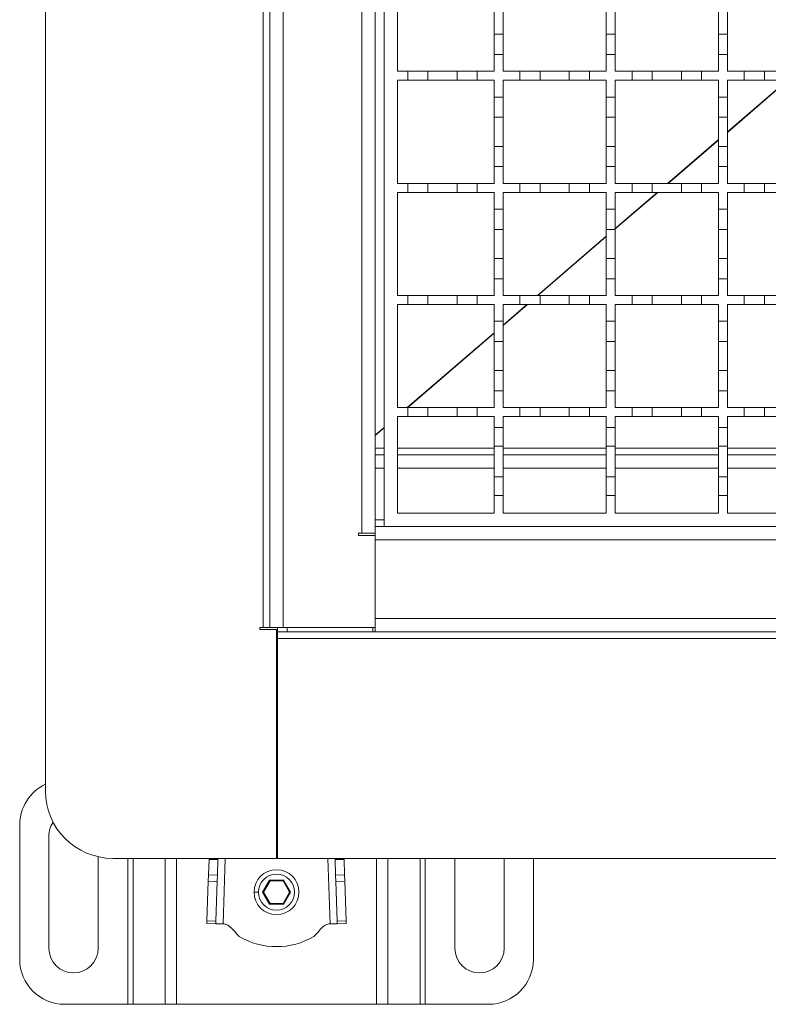
# Model space of a CAD drawing. Units: millimetres. Extents: x 643 to 1449, y 116 to 1346.
# Drawn here: x 733 to 900, y 678 to 898 of the extents above; entities that cross this region are included whole.
import ezdxf

# ---------------------------------------------------------------- set-up
doc = ezdxf.new("R2010")
doc.units = ezdxf.units.MM
doc.header["$LTSCALE"] = 7
doc.linetypes.add('SLD-Durchgehend', pattern=[0])

msp = doc.modelspace()

# ---------------------------------------------------------------- linework, layer by layer
at = {"color": 7, "linetype": 'SLD-Durchgehend', "lineweight": 18}
for p, q in [((739.22, 1146.82), (739.22, 725.82)), ((787.72, 762.32), (787.72, 1110.32)), ((789.22, 762.32), (789.22, 1110.32)), ((792.22, 1110.32), (792.22, 762.32)), ((809.72, 783.32), (809.72, 1089.32)), ((812.72, 1087.82), (812.72, 784.82)), ((814.72, 784.82), (814.72, 1085.82)), ((817.72, 886.32), (817.72, 909.32)), ((839.22, 901.07), (839.22, 894.57)), ((841.22, 894.57), (841.22, 901.07)), ((864.22, 901.07), (864.22, 894.57)), ((866.22, 894.57), (866.22, 901.07)), ((889.22, 901.07), (889.22, 894.57)), ((891.22, 894.57), (891.22, 901.07)), ((839.22, 890.07), (839.22, 894.57)), ((839.22, 894.57), (841.22, 894.57)), ((841.22, 894.57), (841.22, 890.07)), ((864.22, 890.07), (864.22, 894.57)), ((864.22, 894.57), (866.22, 894.57)), ((866.22, 894.57), (866.22, 890.07)), ((889.22, 890.07), (889.22, 894.57)), ((889.22, 894.57), (891.22, 894.57)), ((891.22, 894.57), (891.22, 890.07)), ((839.22, 890.07), (839.22, 886.32)), ((841.22, 890.07), (839.22, 890.07)), ((841.22, 886.32), (841.22, 890.07)), ((864.22, 890.07), (864.22, 886.32)), ((866.22, 890.07), (864.22, 890.07)), ((866.22, 886.32), (866.22, 890.07)), ((889.22, 890.07), (889.22, 886.32)), ((891.22, 890.07), (889.22, 890.07)), ((891.22, 886.32), (891.22, 890.07)), ((817.72, 886.32), (819.97, 886.32)), ((819.97, 886.32), (824.47, 886.32)), ((819.97, 884.32), (819.97, 886.32)), ((824.47, 886.32), (824.47, 884.32)), ((824.47, 886.32), (830.97, 886.32)), ((830.97, 886.32), (835.47, 886.32)), ((830.97, 884.32), (830.97, 886.32)), ((835.47, 886.32), (835.47, 884.32)), ((835.47, 886.32), (839.22, 886.32)), ((841.22, 886.32), (844.97, 886.32)), ((844.97, 884.32), (844.97, 886.32)), ((844.97, 886.32), (849.47, 886.32)), ((849.47, 886.32), (849.47, 884.32)), ((849.47, 886.32), (855.97, 886.32)), ((855.97, 886.32), (860.47, 886.32)), ((855.97, 884.32), (855.97, 886.32)), ((860.47, 886.32), (860.47, 884.32)), ((860.47, 886.32), (864.22, 886.32)), ((866.22, 886.32), (869.97, 886.32)), ((869.97, 884.32), (869.97, 886.32)), ((869.97, 886.32), (874.47, 886.32)), ((874.47, 886.32), (874.47, 884.32)), ((874.47, 886.32), (880.97, 886.32)), ((880.97, 886.32), (885.47, 886.32)), ((880.97, 884.32), (880.97, 886.32)), ((885.47, 886.32), (885.47, 884.32)), ((885.47, 886.32), (889.22, 886.32)), ((891.22, 886.32), (894.97, 886.32)), ((894.97, 886.32), (899.47, 886.32)), ((894.97, 884.32), (894.97, 886.32)), ((899.47, 886.32), (899.47, 884.32)), ((899.47, 886.32), (905.97, 886.32)), ((819.97, 884.32), (817.72, 884.32)), ((817.72, 861.32), (817.72, 884.32)), ((824.47, 884.32), (819.97, 884.32)), ((830.97, 884.32), (824.47, 884.32)), ((835.47, 884.32), (830.97, 884.32)), ((839.22, 884.32), (835.47, 884.32)), ((839.22, 884.32), (839.22, 880.57)), ((844.97, 884.32), (841.22, 884.32)), ((841.22, 880.57), (841.22, 884.32)), ((849.47, 884.32), (844.97, 884.32)), ((855.97, 884.32), (849.47, 884.32)), ((860.47, 884.32), (855.97, 884.32)), ((864.22, 884.32), (860.47, 884.32)), ((864.22, 884.32), (864.22, 880.57)), ((869.97, 884.32), (866.22, 884.32)), ((866.22, 880.57), (866.22, 884.32)), ((874.47, 884.32), (869.97, 884.32)), ((880.97, 884.32), (874.47, 884.32)), ((885.47, 884.32), (880.97, 884.32)), ((889.22, 884.32), (885.47, 884.32)), ((889.22, 884.32), (889.22, 880.57)), ((891.22, 880.57), (891.22, 884.32)), ((894.97, 884.32), (891.22, 884.32)), ((899.47, 884.32), (894.97, 884.32)), ((905.97, 884.32), (899.47, 884.32)), ((839.22, 880.57), (841.22, 880.57)), ((839.22, 876.07), (839.22, 880.57)), ((841.22, 880.57), (841.22, 876.07)), ((864.22, 880.57), (866.22, 880.57)), ((864.22, 876.07), (864.22, 880.57)), ((866.22, 880.57), (866.22, 876.07)), ((889.22, 880.57), (891.22, 880.57)), ((889.22, 876.07), (889.22, 880.57)), ((891.22, 880.57), (891.22, 876.07)), ((841.22, 876.07), (839.22, 876.07)), ((839.22, 876.07), (839.22, 869.57)), ((841.22, 869.57), (841.22, 876.07)), ((866.22, 876.07), (864.22, 876.07)), ((864.22, 876.07), (864.22, 869.57)), ((866.22, 869.57), (866.22, 876.07)), ((891.22, 876.07), (889.22, 876.07)), ((889.22, 876.07), (889.22, 869.57)), ((891.22, 869.57), (891.22, 876.07)), ((839.22, 865.07), (839.22, 869.57)), ((839.22, 869.57), (841.22, 869.57)), ((841.22, 869.57), (841.22, 865.07)), ((864.22, 865.07), (864.22, 869.57)), ((864.22, 869.57), (866.22, 869.57)), ((866.22, 869.57), (866.22, 865.07)), ((889.22, 865.07), (889.22, 869.57)), ((889.22, 869.57), (891.22, 869.57)), ((891.22, 869.57), (891.22, 865.07)), ((839.22, 865.07), (839.22, 861.32)), ((841.22, 865.07), (839.22, 865.07)), ((841.22, 861.32), (841.22, 865.07)), ((864.22, 865.07), (864.22, 861.32)), ((866.22, 865.07), (864.22, 865.07)), ((866.22, 861.32), (866.22, 865.07)), ((889.22, 865.07), (889.22, 861.32)), ((891.22, 865.07), (889.22, 865.07)), ((891.22, 861.32), (891.22, 865.07)), ((817.72, 861.32), (819.97, 861.32)), ((819.97, 861.32), (824.47, 861.32)), ((819.97, 859.32), (819.97, 861.32)), ((824.47, 861.32), (824.47, 859.32)), ((824.47, 861.32), (830.97, 861.32)), ((830.97, 861.32), (835.47, 861.32)), ((830.97, 859.32), (830.97, 861.32)), ((835.47, 861.32), (835.47, 859.32)), ((835.47, 861.32), (839.22, 861.32)), ((841.22, 861.32), (844.97, 861.32)), ((844.97, 861.32), (849.47, 861.32)), ((844.97, 859.32), (844.97, 861.32)), ((849.47, 861.32), (849.47, 859.32)), ((849.47, 861.32), (855.97, 861.32)), ((855.97, 861.32), (860.47, 861.32)), ((855.97, 859.32), (855.97, 861.32)), ((860.47, 861.32), (860.47, 859.32)), ((860.47, 861.32), (864.22, 861.32)), ((866.22, 861.32), (869.97, 861.32)), ((869.97, 859.32), (869.97, 861.32)), ((869.97, 861.32), (874.47, 861.32)), ((874.47, 861.32), (874.47, 859.32)), ((874.47, 861.32), (880.97, 861.32)), ((880.97, 861.32), (885.47, 861.32)), ((880.97, 859.32), (880.97, 861.32)), ((885.47, 861.32), (885.47, 859.32)), ((885.47, 861.32), (889.22, 861.32)), ((891.22, 861.32), (894.97, 861.32)), ((894.97, 861.32), (899.47, 861.32)), ((894.97, 859.32), (894.97, 861.32)), ((899.47, 861.32), (899.47, 859.32)), ((899.47, 861.32), (905.97, 861.32)), ((817.72, 836.32), (817.72, 859.32)), ((819.97, 859.32), (817.72, 859.32)), ((824.47, 859.32), (819.97, 859.32)), ((830.97, 859.32), (824.47, 859.32)), ((835.47, 859.32), (830.97, 859.32)), ((839.22, 859.32), (835.47, 859.32)), ((839.22, 859.32), (839.22, 855.57)), ((844.97, 859.32), (841.22, 859.32)), ((841.22, 855.57), (841.22, 859.32)), ((849.47, 859.32), (844.97, 859.32)), ((855.97, 859.32), (849.47, 859.32)), ((860.47, 859.32), (855.97, 859.32)), ((864.22, 859.32), (860.47, 859.32)), ((864.22, 859.32), (864.22, 855.57)), ((869.97, 859.32), (866.22, 859.32)), ((866.22, 855.57), (866.22, 859.32)), ((874.47, 859.32), (869.97, 859.32)), ((880.97, 859.32), (874.47, 859.32)), ((885.47, 859.32), (880.97, 859.32)), ((889.22, 859.32), (885.47, 859.32)), ((889.22, 859.32), (889.22, 855.57)), ((891.22, 855.57), (891.22, 859.32)), ((894.97, 859.32), (891.22, 859.32)), ((899.47, 859.32), (894.97, 859.32)), ((905.97, 859.32), (899.47, 859.32)), ((839.22, 855.57), (841.22, 855.57)), ((839.22, 851.07), (839.22, 855.57)), ((841.22, 855.57), (841.22, 851.07)), ((864.22, 855.57), (866.22, 855.57)), ((864.22, 851.07), (864.22, 855.57)), ((866.22, 855.57), (866.22, 851.07)), ((889.22, 855.57), (891.22, 855.57)), ((889.22, 851.07), (889.22, 855.57)), ((891.22, 855.57), (891.22, 851.07)), ((841.22, 851.07), (839.22, 851.07)), ((839.22, 851.07), (839.22, 844.57)), ((841.22, 844.57), (841.22, 851.07)), ((866.22, 851.07), (864.22, 851.07)), ((864.22, 851.07), (864.22, 844.57)), ((866.22, 844.57), (866.22, 851.07)), ((891.22, 851.07), (889.22, 851.07)), ((889.22, 851.07), (889.22, 844.57)), ((891.22, 844.57), (891.22, 851.07)), ((839.22, 840.07), (839.22, 844.57)), ((839.22, 844.57), (841.22, 844.57)), ((841.22, 844.57), (841.22, 840.07)), ((864.22, 840.07), (864.22, 844.57)), ((864.22, 844.57), (866.22, 844.57)), ((866.22, 844.57), (866.22, 840.07)), ((889.22, 840.07), (889.22, 844.57)), ((889.22, 844.57), (891.22, 844.57)), ((891.22, 844.57), (891.22, 840.07)), ((839.22, 840.07), (839.22, 836.32)), ((841.22, 840.07), (839.22, 840.07)), ((841.22, 836.32), (841.22, 840.07)), ((864.22, 840.07), (864.22, 836.32)), ((866.22, 840.07), (864.22, 840.07)), ((866.22, 836.32), (866.22, 840.07)), ((889.22, 840.07), (889.22, 836.32)), ((891.22, 840.07), (889.22, 840.07)), ((891.22, 836.32), (891.22, 840.07)), ((817.72, 836.32), (819.97, 836.32)), ((819.97, 834.32), (817.72, 834.32)), ((817.72, 811.32), (817.72, 834.32)), ((819.97, 836.32), (824.47, 836.32)), ((819.97, 834.32), (819.97, 836.32)), ((824.47, 834.32), (819.97, 834.32)), ((824.47, 836.32), (824.47, 834.32)), ((824.47, 836.32), (830.97, 836.32)), ((830.97, 834.32), (824.47, 834.32)), ((830.97, 836.32), (835.47, 836.32)), ((830.97, 834.32), (830.97, 836.32)), ((835.47, 834.32), (830.97, 834.32)), ((835.47, 836.32), (835.47, 834.32)), ((835.47, 836.32), (839.22, 836.32)), ((839.22, 834.32), (835.47, 834.32)), ((839.22, 834.32), (839.22, 830.57)), ((841.22, 836.32), (844.97, 836.32)), ((841.22, 830.57), (841.22, 834.32)), ((844.97, 834.32), (841.22, 834.32)), ((844.97, 836.32), (849.47, 836.32)), ((844.97, 834.32), (844.97, 836.32)), ((849.47, 834.32), (844.97, 834.32)), ((849.47, 836.32), (849.47, 834.32)), ((849.47, 836.32), (855.97, 836.32)), ((855.97, 834.32), (849.47, 834.32)), ((855.97, 836.32), (860.47, 836.32)), ((855.97, 834.32), (855.97, 836.32)), ((860.47, 834.32), (855.97, 834.32)), ((860.47, 836.32), (860.47, 834.32)), ((860.47, 836.32), (864.22, 836.32)), ((864.22, 834.32), (860.47, 834.32)), ((864.22, 834.32), (864.22, 830.57)), ((866.22, 836.32), (869.97, 836.32)), ((869.97, 834.32), (866.22, 834.32)), ((866.22, 830.57), (866.22, 834.32)), ((869.97, 834.32), (869.97, 836.32)), ((869.97, 836.32), (874.47, 836.32)), ((874.47, 834.32), (869.97, 834.32)), ((874.47, 836.32), (874.47, 834.32)), ((874.47, 836.32), (880.97, 836.32)), ((880.97, 834.32), (874.47, 834.32)), ((880.97, 836.32), (885.47, 836.32)), ((880.97, 834.32), (880.97, 836.32)), ((885.47, 834.32), (880.97, 834.32)), ((885.47, 836.32), (885.47, 834.32)), ((885.47, 836.32), (889.22, 836.32)), ((889.22, 834.32), (885.47, 834.32)), ((889.22, 834.32), (889.22, 830.57)), ((891.22, 836.32), (894.97, 836.32)), ((891.22, 830.57), (891.22, 834.32)), ((894.97, 834.32), (891.22, 834.32)), ((894.97, 836.32), (899.47, 836.32)), ((894.97, 834.32), (894.97, 836.32)), ((899.47, 834.32), (894.97, 834.32)), ((899.47, 836.32), (899.47, 834.32)), ((899.47, 836.32), (905.97, 836.32)), ((905.97, 834.32), (899.47, 834.32)), ((839.22, 830.57), (841.22, 830.57)), ((839.22, 826.07), (839.22, 830.57)), ((841.22, 830.57), (841.22, 826.07)), ((864.22, 830.57), (866.22, 830.57)), ((864.22, 826.07), (864.22, 830.57)), ((866.22, 830.57), (866.22, 826.07)), ((889.22, 830.57), (891.22, 830.57)), ((889.22, 826.07), (889.22, 830.57)), ((891.22, 830.57), (891.22, 826.07)), ((841.22, 826.07), (839.22, 826.07)), ((839.22, 826.07), (839.22, 819.57)), ((841.22, 819.57), (841.22, 826.07)), ((866.22, 826.07), (864.22, 826.07)), ((864.22, 826.07), (864.22, 819.57)), ((866.22, 819.57), (866.22, 826.07)), ((891.22, 826.07), (889.22, 826.07)), ((889.22, 826.07), (889.22, 819.57)), ((891.22, 819.57), (891.22, 826.07)), ((839.22, 819.57), (841.22, 819.57)), ((839.22, 815.07), (839.22, 819.57)), ((841.22, 819.57), (841.22, 815.07)), ((864.22, 819.57), (866.22, 819.57)), ((864.22, 815.07), (864.22, 819.57)), ((866.22, 819.57), (866.22, 815.07)), ((889.22, 819.57), (891.22, 819.57)), ((889.22, 815.07), (889.22, 819.57)), ((891.22, 819.57), (891.22, 815.07)), ((839.22, 815.07), (839.22, 811.32)), ((841.22, 815.07), (839.22, 815.07)), ((841.22, 811.32), (841.22, 815.07)), ((864.22, 815.07), (864.22, 811.32)), ((866.22, 815.07), (864.22, 815.07)), ((866.22, 811.32), (866.22, 815.07)), ((889.22, 815.07), (889.22, 811.32)), ((891.22, 815.07), (889.22, 815.07)), ((891.22, 811.32), (891.22, 815.07)), ((817.72, 811.32), (819.97, 811.32)), ((819.97, 811.32), (824.47, 811.32)), ((819.97, 809.32), (819.97, 811.32)), ((824.47, 811.32), (824.47, 809.32)), ((824.47, 811.32), (830.97, 811.32)), ((830.97, 811.32), (835.47, 811.32)), ((830.97, 809.32), (830.97, 811.32)), ((835.47, 811.32), (835.47, 809.32)), ((835.47, 811.32), (839.22, 811.32)), ((841.22, 811.32), (844.97, 811.32)), ((844.97, 809.32), (844.97, 811.32)), ((844.97, 811.32), (849.47, 811.32)), ((849.47, 811.32), (849.47, 809.32)), ((849.47, 811.32), (855.97, 811.32)), ((855.97, 811.32), (860.47, 811.32)), ((855.97, 809.32), (855.97, 811.32)), ((860.47, 811.32), (860.47, 809.32)), ((860.47, 811.32), (864.22, 811.32)), ((866.22, 811.32), (869.97, 811.32)), ((869.97, 809.32), (869.97, 811.32)), ((869.97, 811.32), (874.47, 811.32)), ((874.47, 811.32), (874.47, 809.32)), ((874.47, 811.32), (880.97, 811.32)), ((880.97, 811.32), (885.47, 811.32)), ((880.97, 809.32), (880.97, 811.32)), ((885.47, 811.32), (885.47, 809.32)), ((885.47, 811.32), (889.22, 811.32)), ((891.22, 811.32), (894.97, 811.32)), ((894.97, 811.32), (899.47, 811.32)), ((894.97, 809.32), (894.97, 811.32)), ((899.47, 811.32), (899.47, 809.32)), ((899.47, 811.32), (905.97, 811.32)), ((817.72, 787.82), (817.72, 809.32)), ((819.97, 809.32), (817.72, 809.32)), ((824.47, 809.32), (819.97, 809.32)), ((830.97, 809.32), (824.47, 809.32)), ((835.47, 809.32), (830.97, 809.32)), ((839.22, 809.32), (835.47, 809.32)), ((839.22, 809.32), (839.22, 806.92)), ((841.22, 806.92), (841.22, 809.32)), ((844.97, 809.32), (841.22, 809.32)), ((849.47, 809.32), (844.97, 809.32)), ((855.97, 809.32), (849.47, 809.32)), ((860.47, 809.32), (855.97, 809.32)), ((864.22, 809.32), (860.47, 809.32)), ((864.22, 809.32), (864.22, 806.92)), ((869.97, 809.32), (866.22, 809.32)), ((866.22, 806.92), (866.22, 809.32)), ((874.47, 809.32), (869.97, 809.32)), ((880.97, 809.32), (874.47, 809.32)), ((885.47, 809.32), (880.97, 809.32)), ((889.22, 809.32), (885.47, 809.32)), ((889.22, 809.32), (889.22, 806.92)), ((891.22, 806.92), (891.22, 809.32)), ((894.97, 809.32), (891.22, 809.32)), ((899.47, 809.32), (894.97, 809.32)), ((905.97, 809.32), (899.47, 809.32)), ((839.22, 806.92), (841.22, 806.92)), ((839.22, 802.72), (839.22, 806.92)), ((841.22, 806.92), (841.22, 802.72)), ((864.22, 806.92), (866.22, 806.92)), ((864.22, 802.72), (864.22, 806.92)), ((866.22, 806.92), (866.22, 802.72)), ((889.22, 806.92), (891.22, 806.92)), ((889.22, 802.72), (889.22, 806.92)), ((891.22, 806.92), (891.22, 802.72)), ((812.72, 805.17), (812.72, 805.07)), ((841.22, 802.72), (839.22, 802.72)), ((839.22, 802.72), (839.22, 795.92)), ((841.22, 795.92), (841.22, 802.72)), ((866.22, 802.72), (864.22, 802.72)), ((864.22, 802.72), (864.22, 795.92)), ((866.22, 795.92), (866.22, 802.72)), ((891.22, 802.72), (889.22, 802.72)), ((889.22, 802.72), (889.22, 795.92)), ((891.22, 795.92), (891.22, 802.72)), ((814.72, 800.82), (812.72, 800.82)), ((839.22, 800.82), (817.72, 800.82)), ((864.22, 800.82), (841.22, 800.82)), ((889.22, 800.82), (866.22, 800.82)), ((914.22, 800.82), (891.22, 800.82)), ((839.22, 791.72), (839.22, 795.92)), ((839.22, 795.92), (841.22, 795.92)), ((841.22, 795.92), (841.22, 791.72)), ((864.22, 791.72), (864.22, 795.92)), ((864.22, 795.92), (866.22, 795.92)), ((866.22, 795.92), (866.22, 791.72)), ((889.22, 791.72), (889.22, 795.92)), ((889.22, 795.92), (891.22, 795.92)), ((891.22, 795.92), (891.22, 791.72)), ((839.22, 791.72), (839.22, 787.82)), ((841.22, 791.72), (839.22, 791.72)), ((841.22, 787.82), (841.22, 791.72)), ((864.22, 791.72), (864.22, 787.82)), ((866.22, 791.72), (864.22, 791.72)), ((866.22, 787.82), (866.22, 791.72)), ((889.22, 791.72), (889.22, 787.82)), ((891.22, 791.72), (889.22, 791.72)), ((891.22, 787.82), (891.22, 791.72)), ((839.22, 787.82), (817.72, 787.82)), ((864.22, 787.82), (841.22, 787.82)), ((889.22, 787.82), (866.22, 787.82)), ((914.22, 787.82), (891.22, 787.82)), ((812.72, 784.82), (812.72, 782.82)), ((814.72, 784.82), (812.72, 784.82)), ((1115.72, 784.82), (814.72, 784.82)), ((808.97, 783.32), (809.72, 783.32)), ((808.97, 782.82), (808.97, 783.32)), ((812.72, 782.82), (808.97, 782.82)), ((812.72, 783.32), (809.72, 783.32)), ((812.72, 782.82), (812.72, 762.32)), ((812.72, 781.82), (1115.72, 781.82)), ((812.72, 781.82), (812.72, 764.32)), ((1115.72, 764.32), (812.72, 764.32)), ((787.72, 762.32), (786.97, 762.32)), ((786.97, 761.82), (786.97, 762.32)), ((790.72, 761.82), (786.97, 761.82)), ((789.22, 762.32), (787.72, 762.32)), ((792.22, 762.32), (789.22, 762.32)), ((790.72, 761.82), (790.72, 710.82)), ((790.92, 761.32), (790.92, 762.32)), ((812.72, 762.32), (792.22, 762.32)), ((812.22, 761.32), (812.22, 762.32)), ((812.72, 761.43), (812.72, 762.32)), ((793.12, 761.32), (790.92, 761.32)), ((790.92, 759.82), (790.92, 761.32)), ((1137.52, 759.82), (790.92, 759.82)), ((790.92, 710.82), (790.92, 759.82)), ((793.12, 761.32), (812.22, 761.32)), ((812.22, 761.32), (812.72, 761.32)), ((812.72, 761.32), (812.72, 761.43)), ((812.72, 761.32), (1115.72, 761.32)), ((790.92, 744.8), (790.72, 744.8)), ((733.47, 688.28), (733.47, 718.28)), ((739.97, 690.78), (739.97, 715.78)), ((750.97, 711.17), (750.97, 690.78)), ((790.72, 710.82), (754.22, 710.82)), ((775.67, 710.53), (775.56, 707.14)), ((775.67, 710.53), (775.68, 710.82)), ((777.67, 710.53), (775.67, 710.53)), ((777.56, 707.07), (777.67, 710.53)), ((777.68, 710.82), (777.67, 710.53)), ((790.92, 710.82), (1137.52, 710.82)), ((803.77, 710.53), (803.76, 710.82)), ((805.77, 710.53), (803.77, 710.53)), ((803.77, 710.53), (803.89, 707.07)), ((805.76, 710.82), (805.77, 710.53)), ((805.89, 707.14), (805.77, 710.53)), ((830.47, 690.78), (830.47, 710.82)), ((841.47, 710.82), (841.47, 690.78)), ((847.97, 710.82), (847.97, 688.28)), ((775.56, 707.14), (775.51, 705.72)), ((775.56, 707.14), (777.56, 707.07)), ((777.51, 705.66), (777.56, 707.07)), ((805.89, 707.14), (803.89, 707.07)), ((803.89, 707.07), (803.93, 705.66)), ((805.93, 705.72), (805.89, 707.14)), ((775.51, 705.72), (775.22, 696.9)), ((775.51, 705.72), (777.51, 705.66)), ((777.22, 696.84), (777.51, 705.66)), ((789.16, 705.98), (787.6, 703.28)), ((787.84, 703.28), (789.28, 705.78)), ((792.28, 705.98), (789.16, 705.98)), ((789.16, 705.98), (789.28, 705.78)), ((789.28, 705.78), (792.17, 705.78)), ((792.28, 705.98), (792.17, 705.78)), ((792.17, 705.78), (793.61, 703.28)), ((793.84, 703.28), (792.28, 705.98)), ((805.93, 705.72), (803.93, 705.66)), ((803.93, 705.66), (804.23, 696.84)), ((806.23, 696.9), (805.93, 705.72)), ((785.72, 703.28), (786.72, 703.28)), ((787.6, 703.28), (789.16, 700.58)), ((787.84, 703.28), (787.6, 703.28)), ((789.28, 700.78), (787.84, 703.28)), ((793.61, 703.28), (792.17, 700.78)), ((792.28, 700.58), (793.84, 703.28)), ((793.84, 703.28), (793.61, 703.28)), ((789.16, 700.58), (789.28, 700.78)), ((789.16, 700.58), (792.28, 700.58)), ((792.17, 700.78), (789.28, 700.78)), ((792.28, 700.58), (792.17, 700.78)), ((775.22, 696.9), (775.2, 696.32)), ((775.2, 696.32), (777.2, 696.25)), ((777.22, 696.84), (775.22, 696.9)), ((777.2, 696.25), (777.22, 696.84)), ((777.2, 696.25), (778.8, 696.2)), ((779.04, 696.19), (778.8, 696.2)), ((802.65, 696.2), (802.41, 696.19)), ((802.65, 696.2), (804.25, 696.25)), ((806.23, 696.9), (804.23, 696.84)), ((804.23, 696.84), (804.25, 696.25)), ((804.25, 696.25), (806.25, 696.32)), ((806.25, 696.32), (806.23, 696.9)), ((757.61, 678.28), (743.47, 678.28)), ((757.61, 678.28), (758.74, 678.28)), ((765.9, 678.28), (758.74, 678.28)), ((765.9, 678.28), (768.45, 678.28)), ((812.99, 678.28), (768.45, 678.28)), ((812.99, 678.28), (815.54, 678.28)), ((822.71, 678.28), (815.54, 678.28)), ((822.71, 678.28), (823.84, 678.28)), ((837.97, 678.28), (823.84, 678.28))]:
    msp.add_line(p, q, dxfattribs=at)
at = {"color": 1, "linetype": 'SLD-Durchgehend', "lineweight": 18}
for p, q in [((891.22, 872.69), (904.72, 884.32)), ((891.22, 872.79), (904.6, 884.32)), ((877.9, 861.32), (889.22, 871.07)), ((878.02, 861.32), (889.22, 870.97)), ((866.22, 851.16), (875.69, 859.32)), ((866.22, 851.26), (875.58, 859.32)), ((848.88, 836.32), (864.22, 849.54)), ((848.99, 836.32), (864.22, 849.44)), ((841.22, 829.62), (846.67, 834.32)), ((841.22, 829.72), (846.55, 834.32)), ((819.85, 811.32), (839.22, 828)), ((819.97, 811.32), (839.22, 827.9)), ((812.72, 805.17), (814.72, 806.9)), ((812.72, 805.07), (814.72, 806.8)), ((812.72, 802.26), (814.72, 802.26)), ((817.72, 802.26), (839.22, 802.26)), ((841.22, 802.26), (864.22, 802.26)), ((866.22, 802.26), (889.22, 802.26)), ((891.22, 802.26), (914.22, 802.26)), ((812.72, 797.82), (814.72, 797.82)), ((817.72, 797.82), (839.22, 797.82)), ((841.22, 797.82), (864.22, 797.82)), ((866.22, 797.82), (889.22, 797.82)), ((891.22, 797.82), (914.22, 797.82)), ((814.72, 786.32), (812.72, 786.32)), ((793.12, 762.32), (793.12, 761.32)), ((757.61, 678.28), (757.61, 710.82)), ((758.74, 710.82), (758.74, 678.28)), ((765.9, 678.28), (765.9, 710.82)), ((768.45, 710.82), (768.45, 678.28)), ((779.28, 710.82), (778.8, 696.2)), ((802.65, 696.2), (802.16, 710.82)), ((812.99, 678.28), (812.99, 710.82)), ((815.54, 710.82), (815.54, 678.28)), ((822.71, 678.28), (822.71, 710.82)), ((823.84, 710.82), (823.84, 678.28))]:
    msp.add_line(p, q, dxfattribs=at)
at = {"color": 7, "linetype": 'SLD-Durchgehend', "lineweight": 18}
for radius in [5, 4]:
    msp.add_circle((790.72, 703.28), radius, dxfattribs=at)
for centre, radius, start, end in [((743.47, 718.28), 10, 115.1356, 180), ((754.22, 725.82), 15, 180, 270), ((745.47, 715.78), 5.5, 145.7194, 180), ((790.72, 707.47), 16.34, 239.3908, 300.6092), ((745.47, 690.78), 5.5, 180, 0), ((835.97, 690.78), 5.5, 180, 360), ((743.47, 688.28), 10, 180, 270), ((837.97, 688.28), 10, 270, 360)]:
    msp.add_arc(centre, radius, start, end, dxfattribs=at)
for points, knots in [([(781.82, 694), (781.35, 694.54), (780.71, 695.27), (779.75, 696.04), (779.26, 696.14), (779.04, 696.19)], [0, 0, 0, 0, 0.593408, 0.808127, 1, 1, 1, 1]), ([(802.41, 696.19), (802.11, 696.12), (801.49, 695.96), (800.6, 695.1), (800, 694.43), (799.63, 694)], [0, 0, 0, 0, 0.247792, 0.527845, 1, 1, 1, 1]), ([(782.4, 693.41), (782.29, 693.51), (782.09, 693.71), (781.9, 693.91), (781.82, 694)], [0, 0, 0, 0, 0.549244, 1, 1, 1, 1]), ([(799.63, 694), (799.52, 693.89), (799.33, 693.68), (799.13, 693.49), (799.04, 693.41)], [0, 0, 0, 0, 0.570653, 1, 1, 1, 1])]:
    msp.add_open_spline(points, degree=3, knots=knots, dxfattribs=at)

doc.saveas('drawing.dxf')
